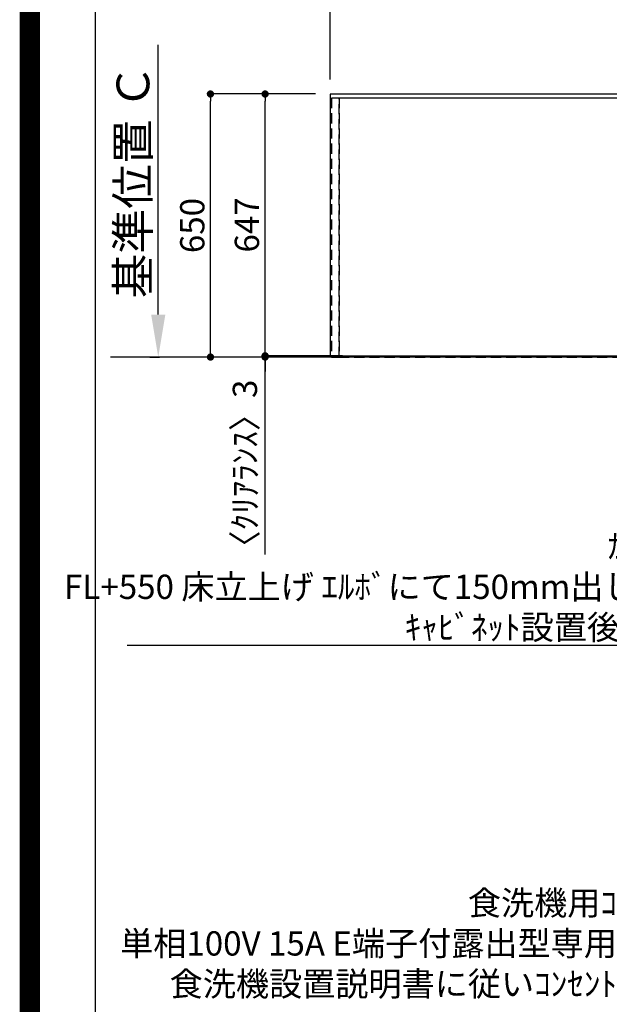
# Model space of a CAD drawing. Extents: x 0 to 26473, y -22065 to -13195.
# Drawn here: x 13949 to 15406, y -18786 to -16353 of the extents above; entities that cross this region are included whole.
import ezdxf

# ---------------------------------------------------------------- set-up
doc = ezdxf.new("R2010")
doc.units = 0
doc.header["$LTSCALE"] = 50
doc.header["$MEASUREMENT"] = 0
doc.linetypes.add('DASHED', pattern=[0.75, 0.5, -0.25])
doc.linetypes.add('HIDDEN', pattern=[0.375, 0.25, -0.125])
doc.layers.get('0').update_dxf_attribs({"linetype": 'CONTINUOUS'})
doc.layers.get('DEFPOINTS').update_dxf_attribs({"color": 146, "linetype": 'CONTINUOUS'})
for name, color, linetype in [('111-壁仕上', 3, 'CONTINUOUS'), ('121-キャビネット（中）', 253, 'HIDDEN'), ('126-甲板', 2, 'CONTINUOUS'), ('160-文字', 254, 'CONTINUOUS'), ('166-寸法B', 11, 'CONTINUOUS'), ('190-図面外枠', 5, 'CONTINUOUS')]:
    doc.layers.add(name, color=color, linetype=linetype)
doc.styles.add('KH001', font='txt')
doc.dimstyles.new('KH1xx030', dxfattribs={"dimscale": 30, "dimtxt": 2, "dimasz": 0.6, "dimexe": 0.3, "dimexo": 1.2, "dimgap": 0.5, "dimtad": 3, "dimdec": 1, "dimdsep": 46, "dimlunit": 6, "dimtxsty": 'KH001', "dimblk": 'DOT', "dimcen": 1, "dimdle": 1, "dimclrd": 256, "dimclre": 256, "dimclrt": 256, "dimadec": 0, "dimazin": 0, "dimtfac": 1, "dimtdec": 1, "dimtix": 1, "dimtmove": 2, "dimatfit": 3, "dimldrblk": 'CLOSEDBLANK', "dimfxl": 1, "dimtolj": 1, "dimtzin": 0, "dimlwd": -1, "dimlwe": -1, "dimarcsym": 0})

# ---------------------------------------------------------------- blocks, each defined once
blk = doc.blocks.new('A$C5D946DDC')
at = {"layer": '190-図面外枠'}
blk.add_line((271, 350.7), (271, 14349.3), dxfattribs=at)
at = {"layer": 'DEFPOINTS'}
blk.add_lwpolyline([(0, 0), (20790, 0), (20790, 14700), (0, 14700)], close=True, dxfattribs=at)
blk = doc.blocks.new('_Dot')
at = {"color": 0, "linetype": 'ByBlock', "lineweight": -2}
blk.add_line((-0.5, 0), (-1, 0), dxfattribs=at)
at = {"color": 0, "linetype": 'ByBlock', "const_width": 0.5}
blk.add_lwpolyline([(-0.25, 0, 1), (0.25, 0, 1)], format="xyb", close=True, dxfattribs=at)
blk = doc.blocks.new('*D198')
at = {"layer": '166-寸法B', "transparency": 16777216}
for p, q in [((14716.1, -16500.9), (14716.1, -16286.7)), ((14734.1, -16295.7), (16542.1, -16295.7)), ((16560.1, -16500.9), (16560.1, -16286.7))]:
    blk.add_line(p, q, dxfattribs=at)
at = {"layer": 'DEFPOINTS', "color": 0, "transparency": 16777216}
for p in [(16560.1, -16295.7), (14716.1, -16536.9), (16560.1, -16536.9)]:
    blk.add_point(p, dxfattribs=at)
at = {"layer": '166-寸法B', "transparency": 16777216, "xscale": 18, "yscale": 18, "zscale": 18, "rotation": 180}
blk.add_blockref('_Dot', (14716.1, -16295.7), dxfattribs=at)
at = {"layer": '166-寸法B', "transparency": 16777216, "xscale": 18, "yscale": 18, "zscale": 18}
blk.add_blockref('_Dot', (16560.1, -16295.7), dxfattribs=at)
at = {"layer": '166-寸法B', "transparency": 16777216, "insert": (15638.1, -16245.3), "char_height": 60, "attachment_point": 5, "style": 'KH001'}
blk.add_mtext('\\A1;1,844〈ﾜｰｸﾄｯﾌﾟ寸法〉', dxfattribs=at)
blk = doc.blocks.new('_ClosedBlank')
at = {"color": 0, "linetype": 'ByBlock', "lineweight": -2}
for p, q in [((-1, 0.167), (0, 0)), ((-1, 0.167), (-1, -0.167)), ((0, 0), (-1, -0.167))]:
    blk.add_line(p, q, dxfattribs=at)
blk = doc.blocks.new('*D366')
at = {"layer": '166-寸法B', "transparency": 16777216}
for p, q in [((14680.1, -16536.9), (14546.3, -16536.9)), ((14555.3, -17165.9), (14555.3, -16554.9)), ((14746.4, -17183.9), (14546.3, -17183.9))]:
    blk.add_line(p, q, dxfattribs=at)
at = {"layer": 'DEFPOINTS', "color": 0, "transparency": 16777216}
for p in [(14555.3, -16536.9), (14716.1, -16536.9), (14782.4, -17183.9)]:
    blk.add_point(p, dxfattribs=at)
at = {"layer": '166-寸法B', "transparency": 16777216, "xscale": 18, "yscale": 18, "zscale": 18}
for p, rotation in [((14555.3, -16536.9), 90), ((14555.3, -17183.9), 270)]:
    blk.add_blockref('_Dot', p, dxfattribs=dict(at, rotation=rotation))
at = {"layer": '166-寸法B', "transparency": 16777216, "insert": (14510.3, -16860.4), "char_height": 60, "attachment_point": 5, "rotation": 90, "style": 'KH001'}
blk.add_mtext('\\A1;647', dxfattribs=at)
blk = doc.blocks.new('*D367')
at = {"layer": '166-寸法B', "transparency": 16777216}
for p, q in [((14555.3, -17165.9), (14555.3, -17147.9)), ((14746.4, -17183.9), (14546.3, -17183.9)), ((14746.4, -17186.9), (14546.3, -17186.9)), ((14555.3, -17183.9), (14555.3, -17186.9)), ((14555.3, -17183.9), (14555.3, -17186.9)), ((14555.3, -17674.6), (14555.3, -17186.9)), ((14555.3, -17204.9), (14555.3, -17222.9))]:
    blk.add_line(p, q, dxfattribs=at)
at = {"layer": 'DEFPOINTS', "color": 0, "transparency": 16777216}
for p in [(14555.3, -17186.9), (14782.4, -17183.9), (14782.4, -17186.9)]:
    blk.add_point(p, dxfattribs=at)
at = {"layer": '166-寸法B', "transparency": 16777216, "xscale": 18, "yscale": 18, "zscale": 18}
for p, rotation in [((14555.3, -17183.9), 270), ((14555.3, -17186.9), 90)]:
    blk.add_blockref('_Dot', p, dxfattribs=dict(at, rotation=rotation))
at = {"layer": '166-寸法B', "transparency": 16777216, "insert": (14505.3, -17469.9), "char_height": 60, "attachment_point": 5, "rotation": 90, "style": 'KH001'}
blk.add_mtext('\\A1;〈ｸﾘｱﾗﾝｽ〉3', dxfattribs=at)
blk = doc.blocks.new('*D368')
at = {"layer": '166-寸法B', "transparency": 16777216}
for p, q in [((14680.1, -16536.9), (14411.3, -16536.9)), ((14420.3, -17168.9), (14420.3, -16554.9)), ((14746.4, -17186.9), (14411.3, -17186.9))]:
    blk.add_line(p, q, dxfattribs=at)
at = {"layer": 'DEFPOINTS', "color": 0, "transparency": 16777216}
for p in [(14420.3, -16536.9), (14716.1, -16536.9), (14782.4, -17186.9)]:
    blk.add_point(p, dxfattribs=at)
at = {"layer": '166-寸法B', "transparency": 16777216, "xscale": 18, "yscale": 18, "zscale": 18}
for p, rotation in [((14420.3, -16536.9), 90), ((14420.3, -17186.9), 270)]:
    blk.add_blockref('_Dot', p, dxfattribs=dict(at, rotation=rotation))
at = {"layer": '166-寸法B', "transparency": 16777216, "insert": (14375.3, -16861.9), "char_height": 60, "attachment_point": 5, "rotation": 90, "style": 'KH001'}
blk.add_mtext('\\A1;650', dxfattribs=at)
blk = doc.blocks.new('*D369')
at = {"layer": '166-寸法B', "transparency": 16777216}
for p, q in [((14291.3, -17081.9), (14291.3, -16415.3)), ((14270.1, -17186.9), (14294.3, -17186.9))]:
    blk.add_line(p, q, dxfattribs=at)
blk.add_solid([(14273.8, -17081.9), (14308.8, -17081.9), (14291.3, -17186.9)], dxfattribs=at)
at = {"layer": 'DEFPOINTS', "color": 0, "transparency": 16777216}
for p in [(14033.7, -16424.3), (14291.3, -16424.3), (14240.1, -17186.9)]:
    blk.add_point(p, dxfattribs=at)
at = {"layer": '166-寸法B', "transparency": 16777216, "insert": (14228.8, -16753.1), "char_height": 81, "attachment_point": 5, "rotation": 90, "style": 'KH001'}
blk.add_mtext('\\A1;基準位置 Ｃ', dxfattribs=at)
blk = doc.blocks.new('_None')

msp = doc.modelspace()

# ---------------------------------------------------------------- linework, layer by layer
at = {"layer": '111-壁仕上', "ltscale": 2}
msp.add_line((16857.06, -17186.92), (14173, -17186.92), dxfattribs=at)
at = {"layer": '121-キャビネット（中）', "ltscale": 2}
msp.add_lwpolyline([(16557.06, -16546.92), (14719.06, -16546.92), (14719.06, -17186.92)], dxfattribs=at)
at = {"layer": '126-甲板'}
msp.add_lwpolyline([(14716.06, -17183.92), (16560.06, -17183.92), (16560.06, -16536.92), (14716.06, -16536.92)], close=True, dxfattribs=at)
at = {"layer": 'DEFPOINTS', "color": 1, "const_width": 50}
msp.add_lwpolyline([(13973.99, -22040), (26447.97, -22040), (26447.97, -13220), (13973.99, -13220)], close=True, dxfattribs=at)
at = {"layer": 'DEFPOINTS', "linetype": 'DASHED'}
for points in [[(14738.06, -16546.92), (14719.06, -16546.92), (14719.06, -17186.92), (14738.06, -17186.92)], [(15488.06, -16546.92), (14738.06, -16546.92), (14738.06, -17186.92), (15488.06, -17186.92)]]:
    msp.add_lwpolyline(points, close=True, dxfattribs=at)

# ---------------------------------------------------------------- block references
at = {"layer": '190-図面外枠', "xscale": 0.599999999976717, "yscale": 0.599999999976717, "zscale": 0.599999999976717}
msp.add_blockref('A$C5D946DDC', (13973.99, -22040), dxfattribs=at)

# ---------------------------------------------------------------- texts
at = {"layer": '160-文字', "char_height": 60, "attachment_point": 9, "style": 'KH001'}
for s, insert in [('\\A1;ｶﾞｽ管 Rc1/2\\PFL+550 床立上げ ｴﾙﾎﾞにて150mm出しﾌﾟﾗｸﾞ止め\\Pｷｬﾋﾞﾈｯﾄ設置後、機器接続', (15841.44, -17884.55)), ('食洗機用ｺﾝｾﾝﾄ\\P単相100V 15A E端子付露出型専用回路\\P食洗機設置説明書に従いｺﾝｾﾝﾄ取付', (15588.21, -18784.41))]:
    msp.add_mtext(s, dxfattribs=dict(at, insert=insert))

# ---------------------------------------------------------------- dimensions: what is measured, and where the dimension line sits
at = {"layer": '166-寸法B'}
dim = msp.add_linear_dim(base=(16560.06, -16295.66), p1=(14716.06, -16536.92), p2=(16560.06, -16536.92), angle=180, text='<>〈ﾜｰｸﾄｯﾌﾟ寸法〉', dimstyle='KH1xx030', dxfattribs=at)
dim.commit()
dim.dimension.update_dxf_attribs({"geometry": '*D198', "text_midpoint": (15638.06, -16245.33)})
dim = msp.add_linear_dim(base=(14291.26, -16424.3), p1=(14240.13, -17186.92), p2=(14033.71, -16424.3), angle=270, text='基準位置 Ｃ', dimstyle='KH1xx030', override={"dimtxt": 2.7, "dimasz": 3.5, "dimexe": 0.1, "dimexo": 1, "dimblk2": 'None', "dimsah": 1, "dimdle": 0.3, "dimse2": 1}, dxfattribs=at)
dim.commit()
dim.dimension.update_dxf_attribs({"geometry": '*D369', "text_midpoint": (14228.77, -16753.11)})
for base, p1, picture, middle in [((14420.33, -16536.92), (14782.44, -17186.92), '*D368', (14375.33, -16861.92)), ((14555.33, -16536.92), (14782.44, -17183.92), '*D366', (14510.33, -16860.42))]:
    dim = msp.add_linear_dim(base=base, p1=p1, p2=(14716.06, -16536.92), angle=270, dimstyle='KH1xx030', dxfattribs=at)
    dim.commit()
    dim.dimension.update_dxf_attribs({"geometry": picture, "text_midpoint": middle})
dim = msp.add_linear_dim(base=(14555.33, -17186.92), p1=(14782.44, -17183.92), p2=(14782.44, -17186.92), angle=270, text='〈ｸﾘｱﾗﾝｽ〉<>', dimstyle='KH1xx030', override={"dimtmove": 1}, dxfattribs=at)
dim.commit()
dim.dimension.update_dxf_attribs({"geometry": '*D367', "text_midpoint": (14571.44, -17469.87), "dimtype": 128})

# ---------------------------------------------------------------- leaders
at = {"layer": '160-文字', "annotation_type": 0, "has_hookline": 1, "hookline_direction": 1, "text_width": 1626.7}
msp.add_leader([(15916.11, -17141.88), (15874.44, -17899.55), (15856.44, -17899.55)], dimstyle='KH1xx030', override={"dimgap": 0.5, "dimtad": 1}, dxfattribs=at)

doc.saveas('drawing.dxf')
